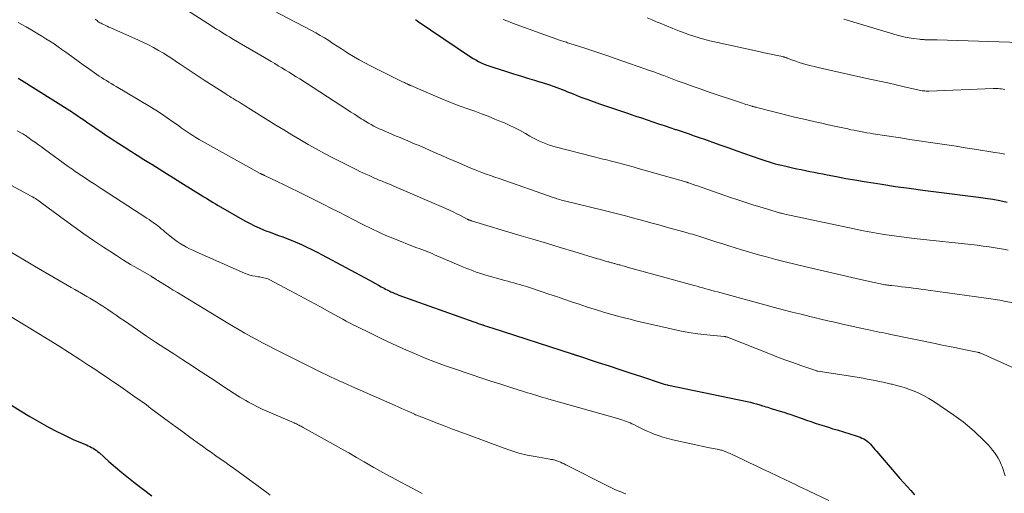
# Model space of a CAD drawing. Units: feet. Extents: x 1934999 to 1940007, y 530000 to 535002.
# Drawn here: x 1937046 to 1937239, y 531889 to 531982 of the extents above; entities that cross this region are included whole.
import ezdxf

# ---------------------------------------------------------------- set-up
doc = ezdxf.new("R2010")
doc.units = ezdxf.units.FT
doc.header["$LTSCALE"] = 100
doc.header["$MEASUREMENT"] = 0
doc.layers.add('CONTOUR INDEX', color=32, linetype='Continuous', lineweight=25)
doc.layers.add('CONTOUR INTERMEDIATE', color=40, linetype='Continuous', lineweight=15)

msp = doc.modelspace()

# ---------------------------------------------------------------- linework, layer by layer
at = {"layer": 'CONTOUR INDEX', "flags": 128}
for points, elevation in [([(1937123.95, 531982.16), (1937124.14, 531982.04), (1937124.32, 531981.92), (1937134.76, 531974.88), (1937135.27, 531974.55), (1937135.78, 531974.24), (1937136.31, 531973.96), (1937136.85, 531973.69), (1937137.4, 531973.44), (1937137.96, 531973.21), (1937138.53, 531973), (1937139.1, 531972.81), (1937141.81, 531971.96), (1937143.18, 531971.54), (1937144.55, 531971.12), (1937145.92, 531970.7), (1937147.29, 531970.28), (1937147.84, 531970.11), (1937148.94, 531969.76), (1937150.02, 531969.41), (1937151.1, 531969.02), (1937152.18, 531968.63), (1937153.19, 531968.24), (1937153.75, 531968.03), (1937154.31, 531967.81), (1937154.87, 531967.58), (1937155.43, 531967.35), (1937155.99, 531967.12), (1937156.56, 531966.9), (1937157.12, 531966.69), (1937157.69, 531966.49), (1937160.02, 531965.67), (1937161.38, 531965.2), (1937162.74, 531964.73), (1937164.11, 531964.26), (1937165.47, 531963.8), (1937165.99, 531963.63), (1937167.1, 531963.25), (1937168.21, 531962.88), (1937169.32, 531962.5), (1937170.42, 531962.13), (1937171.53, 531961.76), (1937172.64, 531961.39), (1937173.75, 531961.02), (1937174.87, 531960.65), (1937175.01, 531960.6), (1937176.19, 531960.21), (1937177.37, 531959.82), (1937178.55, 531959.41), (1937179.72, 531959), (1937180.56, 531958.71), (1937182.15, 531958.15), (1937183.74, 531957.59), (1937185.33, 531957.03), (1937186.92, 531956.47), (1937191.43, 531954.87), (1937192.02, 531954.67), (1937192.61, 531954.47), (1937193.21, 531954.28), (1937193.81, 531954.1), (1937194.41, 531953.93), (1937195.02, 531953.77), (1937195.63, 531953.62), (1937196.24, 531953.48), (1937197.83, 531953.12), (1937198.68, 531952.94), (1937199.52, 531952.76), (1937200.36, 531952.59), (1937201.21, 531952.42), (1937202.05, 531952.25), (1937202.9, 531952.08), (1937203.74, 531951.92), (1937204.59, 531951.75), (1937206.46, 531951.39), (1937208.25, 531951.06), (1937210.04, 531950.74), (1937211.83, 531950.44), (1937213.62, 531950.15), (1937215.34, 531949.89), (1937217.99, 531949.49), (1937220.65, 531949.11), (1937223.31, 531948.76), (1937225.97, 531948.41), (1937234.23, 531947.39), (1937235.64, 531947.19), (1937237.05, 531946.97), (1937238.44, 531946.71), (1937239.84, 531946.42)], 960), ([(1937046.11, 531970.69), (1937046.77, 531970.28), (1937056.23, 531964.34), (1937056.56, 531964.13), (1937056.88, 531963.92), (1937057.21, 531963.71), (1937057.53, 531963.5), (1937057.85, 531963.28), (1937058.18, 531963.07), (1937058.5, 531962.85), (1937058.82, 531962.63), (1937059.26, 531962.32), (1937059.8, 531961.94), (1937060.35, 531961.57), (1937060.89, 531961.2), (1937061.43, 531960.82), (1937062.34, 531960.21), (1937063.34, 531959.54), (1937064.35, 531958.87), (1937065.36, 531958.21), (1937066.37, 531957.56), (1937066.9, 531957.22), (1937068.19, 531956.41), (1937069.47, 531955.59), (1937070.76, 531954.78), (1937072.05, 531953.97), (1937072.31, 531953.81), (1937073.74, 531952.92), (1937075.16, 531952.03), (1937076.58, 531951.15), (1937078, 531950.26), (1937082.29, 531947.59), (1937082.39, 531947.53), (1937082.49, 531947.46), (1937082.59, 531947.4), (1937082.69, 531947.34), (1937082.79, 531947.28), (1937082.89, 531947.22), (1937082.99, 531947.15), (1937083.09, 531947.09), (1937083.84, 531946.63), (1937084.32, 531946.34), (1937084.8, 531946.05), (1937085.29, 531945.77), (1937085.77, 531945.49), (1937090.56, 531942.77), (1937091.48, 531942.27), (1937092.42, 531941.79), (1937093.37, 531941.36), (1937094.33, 531940.94), (1937094.65, 531940.81), (1937095.47, 531940.49), (1937096.29, 531940.18), (1937097.12, 531939.88), (1937097.95, 531939.59), (1937098.78, 531939.29), (1937099.6, 531938.98), (1937100.41, 531938.64), (1937101.21, 531938.29), (1937101.66, 531938.09), (1937102.67, 531937.61), (1937103.68, 531937.13), (1937104.68, 531936.62), (1937105.68, 531936.1), (1937114.98, 531931.09), (1937115.55, 531930.78), (1937116.12, 531930.47), (1937116.69, 531930.16), (1937117.25, 531929.84), (1937117.83, 531929.52), (1937118.11, 531929.37), (1937118.39, 531929.22), (1937118.67, 531929.08), (1937118.96, 531928.94), (1937119.16, 531928.85), (1937119.54, 531928.67), (1937119.93, 531928.5), (1937120.33, 531928.35), (1937120.73, 531928.2), (1937135.4, 531922.95), (1937135.82, 531922.8), (1937136.24, 531922.66), (1937136.67, 531922.51), (1937137.1, 531922.37), (1937137.14, 531922.35), (1937137.59, 531922.2), (1937138.04, 531922.05), (1937138.49, 531921.91), (1937138.94, 531921.76), (1937154.62, 531916.68), (1937154.75, 531916.64), (1937154.88, 531916.6), (1937155.02, 531916.55), (1937155.15, 531916.51), (1937155.29, 531916.46), (1937155.43, 531916.42), (1937155.57, 531916.37), (1937155.71, 531916.33), (1937159.75, 531915), (1937161.87, 531914.31), (1937163.99, 531913.61), (1937166.12, 531912.92), (1937168.24, 531912.22), (1937172.06, 531910.97), (1937172.27, 531910.9), (1937172.48, 531910.84), (1937172.7, 531910.77), (1937172.91, 531910.71), (1937173.31, 531910.6), (1937173.33, 531910.6), (1937173.35, 531910.59), (1937173.37, 531910.59), (1937173.39, 531910.58), (1937173.47, 531910.56), (1937173.49, 531910.56), (1937173.51, 531910.56), (1937173.53, 531910.55), (1937173.55, 531910.55), (1937188.93, 531907.33), (1937189.55, 531907.19), (1937190.17, 531907.04), (1937190.78, 531906.87), (1937191.39, 531906.69), (1937191.91, 531906.53), (1937192.26, 531906.42), (1937192.61, 531906.32), (1937192.95, 531906.21), (1937193.3, 531906.09), (1937193.65, 531905.98), (1937194, 531905.87), (1937194.35, 531905.77), (1937194.7, 531905.66), (1937195.41, 531905.45), (1937196.11, 531905.23), (1937196.81, 531905.01), (1937197.51, 531904.78), (1937198.21, 531904.54), (1937199.72, 531904.01), (1937200.57, 531903.72), (1937201.42, 531903.43), (1937202.28, 531903.14), (1937203.13, 531902.85), (1937203.98, 531902.57), (1937204.84, 531902.3), (1937205.7, 531902.03), (1937206.56, 531901.77), (1937210.29, 531900.64), (1937210.67, 531900.51), (1937211.05, 531900.37), (1937211.41, 531900.2), (1937211.78, 531900.03), (1937212.12, 531899.82), (1937212.45, 531899.59), (1937212.74, 531899.32), (1937213.02, 531899.04), (1937213.08, 531898.98), (1937213.37, 531898.64), (1937213.66, 531898.3), (1937213.96, 531897.97), (1937214.25, 531897.63), (1937218.84, 531892.29), (1937219.55, 531891.48), (1937220.26, 531890.68), (1937220.98, 531889.89), (1937221.7, 531889.1)], 980), ([(1937044.82, 531906.61), (1937046.62, 531905.5), (1937048.42, 531904.41), (1937050.25, 531903.37), (1937052.1, 531902.35), (1937053.74, 531901.48), (1937054.79, 531900.94), (1937055.85, 531900.42), (1937056.92, 531899.93), (1937058, 531899.46), (1937059.51, 531898.84), (1937059.84, 531898.69), (1937060.17, 531898.54), (1937060.49, 531898.37), (1937060.81, 531898.19), (1937061.12, 531898), (1937061.42, 531897.79), (1937061.7, 531897.57), (1937061.98, 531897.33), (1937063.92, 531895.59), (1937065.17, 531894.49), (1937066.44, 531893.42), (1937067.74, 531892.37), (1937069.05, 531891.35), (1937072.32, 531888.88)], 1000)]:
    msp.add_lwpolyline(points, dxfattribs=dict(at, elevation=elevation))
at = {"layer": 'CONTOUR INTERMEDIATE', "flags": 128}
for points, elevation in [([(1937079.31, 531983.93), (1937084, 531980.94), (1937084.49, 531980.62), (1937084.99, 531980.31), (1937085.49, 531980), (1937085.99, 531979.69), (1937086.49, 531979.38), (1937086.99, 531979.07), (1937087.5, 531978.77), (1937088, 531978.47), (1937089.44, 531977.61), (1937090.67, 531976.89), (1937091.9, 531976.16), (1937093.13, 531975.44), (1937094.36, 531974.72), (1937095.67, 531973.95), (1937096.38, 531973.53), (1937097.09, 531973.11), (1937097.79, 531972.69), (1937098.5, 531972.27), (1937099.2, 531971.84), (1937099.9, 531971.41), (1937100.59, 531970.97), (1937101.29, 531970.52), (1937110.62, 531964.49), (1937111.3, 531964.05), (1937111.99, 531963.62), (1937112.67, 531963.18), (1937113.35, 531962.74), (1937113.71, 531962.52), (1937114.22, 531962.2), (1937114.74, 531961.89), (1937115.26, 531961.6), (1937115.79, 531961.31), (1937116.32, 531961.04), (1937116.86, 531960.77), (1937117.41, 531960.53), (1937117.96, 531960.29), (1937118.72, 531959.96), (1937119.46, 531959.65), (1937120.21, 531959.34), (1937120.95, 531959.03), (1937121.7, 531958.72), (1937122.44, 531958.41), (1937123.18, 531958.1), (1937123.92, 531957.78), (1937124.67, 531957.46), (1937128.02, 531956.01), (1937129.13, 531955.53), (1937130.24, 531955.04), (1937131.35, 531954.56), (1937132.46, 531954.08), (1937134.36, 531953.25), (1937134.52, 531953.18), (1937134.68, 531953.11), (1937134.83, 531953.05), (1937134.99, 531952.98), (1937135.15, 531952.92), (1937135.31, 531952.85), (1937135.47, 531952.79), (1937135.62, 531952.73), (1937136.99, 531952.22), (1937137.83, 531951.91), (1937138.68, 531951.6), (1937139.53, 531951.3), (1937140.38, 531951), (1937151.11, 531947.26), (1937151.39, 531947.16), (1937151.67, 531947.07), (1937151.96, 531946.98), (1937152.25, 531946.89), (1937152.53, 531946.81), (1937152.82, 531946.73), (1937153.11, 531946.66), (1937153.4, 531946.59), (1937160.65, 531944.81), (1937162.22, 531944.42), (1937163.79, 531944.03), (1937165.35, 531943.62), (1937166.92, 531943.21), (1937168.48, 531942.79), (1937170.04, 531942.36), (1937171.6, 531941.94), (1937173.16, 531941.51), (1937176.99, 531940.44), (1937177.39, 531940.33), (1937177.8, 531940.21), (1937178.21, 531940.1), (1937178.62, 531939.98), (1937179.02, 531939.86), (1937179.43, 531939.73), (1937179.83, 531939.61), (1937180.24, 531939.48), (1937181.8, 531938.97), (1937182.99, 531938.59), (1937184.17, 531938.21), (1937185.36, 531937.83), (1937186.55, 531937.45), (1937186.58, 531937.44), (1937187.79, 531937.07), (1937189, 531936.7), (1937190.21, 531936.36), (1937191.43, 531936.02), (1937192.69, 531935.68), (1937194.55, 531935.19), (1937196.4, 531934.71), (1937198.27, 531934.25), (1937200.13, 531933.81), (1937210.25, 531931.46), (1937211.14, 531931.26), (1937212.03, 531931.06), (1937212.92, 531930.86), (1937213.82, 531930.66), (1937215.07, 531930.39), (1937215.34, 531930.34), (1937215.61, 531930.28), (1937215.88, 531930.23), (1937216.15, 531930.19), (1937216.42, 531930.15), (1937216.69, 531930.11), (1937216.96, 531930.07), (1937217.23, 531930.04), (1937218.42, 531929.91), (1937219.17, 531929.82), (1937219.92, 531929.74), (1937220.67, 531929.65), (1937221.42, 531929.56), (1937222.17, 531929.47), (1937222.92, 531929.38), (1937223.66, 531929.28), (1937224.41, 531929.17), (1937235.75, 531927.6), (1937236.63, 531927.47), (1937237.52, 531927.33), (1937238.4, 531927.18), (1937239.28, 531927.03), (1937241.05, 531926.7)], 968), ([(1937094.69, 531984.65), (1937103.58, 531980.02), (1937104.44, 531979.55), (1937105.3, 531979.07), (1937106.14, 531978.56), (1937106.97, 531978.03), (1937107.79, 531977.49), (1937108.61, 531976.96), (1937109.44, 531976.42), (1937110.26, 531975.89), (1937110.74, 531975.58), (1937111.81, 531974.91), (1937112.9, 531974.27), (1937114.01, 531973.66), (1937115.14, 531973.08), (1937121.45, 531969.97), (1937121.62, 531969.88), (1937121.8, 531969.8), (1937121.98, 531969.71), (1937122.16, 531969.63), (1937122.34, 531969.55), (1937122.43, 531969.51), (1937122.51, 531969.47), (1937122.6, 531969.43), (1937122.68, 531969.39), (1937122.77, 531969.35), (1937122.85, 531969.31), (1937122.94, 531969.27), (1937123.03, 531969.23), (1937126.95, 531967.53), (1937128.8, 531966.75), (1937130.67, 531965.99), (1937132.55, 531965.28), (1937134.44, 531964.59), (1937135.57, 531964.19), (1937136.9, 531963.71), (1937138.22, 531963.21), (1937139.53, 531962.68), (1937140.84, 531962.14), (1937141.24, 531961.97), (1937142.33, 531961.47), (1937143.4, 531960.96), (1937144.46, 531960.4), (1937145.51, 531959.82), (1937146.35, 531959.33), (1937146.97, 531958.99), (1937147.6, 531958.67), (1937148.24, 531958.37), (1937148.89, 531958.09), (1937149.55, 531957.83), (1937150.21, 531957.59), (1937150.89, 531957.38), (1937151.57, 531957.19), (1937158.73, 531955.32), (1937159.21, 531955.2), (1937159.7, 531955.08), (1937160.18, 531954.96), (1937160.67, 531954.84), (1937161.15, 531954.72), (1937161.63, 531954.6), (1937162.12, 531954.48), (1937162.6, 531954.35), (1937163.63, 531954.09), (1937164.63, 531953.83), (1937165.62, 531953.56), (1937166.62, 531953.29), (1937167.61, 531953.02), (1937175.77, 531950.71), (1937175.98, 531950.65), (1937176.19, 531950.59), (1937176.39, 531950.53), (1937176.6, 531950.46), (1937176.86, 531950.38), (1937176.94, 531950.36), (1937177.02, 531950.33), (1937177.09, 531950.31), (1937177.17, 531950.28), (1937177.25, 531950.26), (1937177.32, 531950.23), (1937177.4, 531950.2), (1937177.47, 531950.17), (1937177.87, 531950.03), (1937178.15, 531949.93), (1937178.43, 531949.83), (1937178.7, 531949.73), (1937178.98, 531949.63), (1937185.5, 531947.37), (1937187.08, 531946.84), (1937188.66, 531946.32), (1937190.24, 531945.81), (1937191.84, 531945.33), (1937194.6, 531944.5), (1937194.81, 531944.44), (1937195.03, 531944.38), (1937195.24, 531944.32), (1937195.46, 531944.27), (1937195.68, 531944.22), (1937195.89, 531944.16), (1937196.11, 531944.12), (1937196.33, 531944.07), (1937209.9, 531941.17), (1937211.35, 531940.87), (1937212.81, 531940.59), (1937214.27, 531940.33), (1937215.74, 531940.08), (1937217.2, 531939.85), (1937218.67, 531939.65), (1937220.15, 531939.46), (1937221.62, 531939.29), (1937234.01, 531937.94), (1937235.18, 531937.8), (1937236.35, 531937.64), (1937237.52, 531937.46), (1937238.68, 531937.27), (1937239.12, 531937.19), (1937240.06, 531937.01)], 964), ([(1937046.12, 531981.59), (1937047.68, 531980.71), (1937049.15, 531979.86), (1937049.97, 531979.39), (1937050.78, 531978.9), (1937051.58, 531978.41), (1937052.37, 531977.9), (1937053.16, 531977.38), (1937053.94, 531976.85), (1937054.71, 531976.31), (1937055.48, 531975.76), (1937055.93, 531975.43), (1937056.91, 531974.71), (1937057.9, 531973.99), (1937058.9, 531973.29), (1937059.89, 531972.58), (1937061.55, 531971.41), (1937062.01, 531971.1), (1937062.47, 531970.79), (1937062.94, 531970.49), (1937063.42, 531970.2), (1937063.89, 531969.91), (1937064.37, 531969.63), (1937064.85, 531969.34), (1937065.33, 531969.06), (1937071.95, 531965.1), (1937073.1, 531964.4), (1937074.24, 531963.67), (1937075.35, 531962.92), (1937076.46, 531962.15), (1937077.52, 531961.38), (1937078.08, 531960.98), (1937078.65, 531960.58), (1937079.22, 531960.19), (1937079.8, 531959.8), (1937080.38, 531959.42), (1937080.96, 531959.05), (1937081.56, 531958.7), (1937082.16, 531958.36), (1937093.57, 531952.03), (1937093.63, 531952), (1937093.69, 531951.96), (1937093.76, 531951.93), (1937093.82, 531951.9), (1937093.88, 531951.87), (1937093.94, 531951.84), (1937094.01, 531951.81), (1937094.07, 531951.78), (1937094.09, 531951.77), (1937094.16, 531951.73), (1937094.23, 531951.7), (1937094.31, 531951.66), (1937094.38, 531951.63), (1937096.9, 531950.41), (1937098.23, 531949.76), (1937099.56, 531949.11), (1937100.89, 531948.46), (1937102.22, 531947.8), (1937105.9, 531945.97), (1937107.4, 531945.22), (1937108.9, 531944.47), (1937110.39, 531943.71), (1937111.88, 531942.94), (1937113.25, 531942.23), (1937114.06, 531941.82), (1937114.87, 531941.41), (1937115.68, 531941.02), (1937116.5, 531940.62), (1937117.32, 531940.24), (1937118.15, 531939.88), (1937118.98, 531939.53), (1937119.82, 531939.19), (1937123.71, 531937.67), (1937124.21, 531937.48), (1937124.71, 531937.29), (1937125.22, 531937.09), (1937125.72, 531936.9), (1937126.22, 531936.71), (1937126.72, 531936.51), (1937127.21, 531936.31), (1937127.71, 531936.1), (1937132.76, 531933.95), (1937133.38, 531933.69), (1937134, 531933.43), (1937134.62, 531933.18), (1937135.24, 531932.93), (1937135.87, 531932.7), (1937136.5, 531932.47), (1937137.13, 531932.27), (1937137.77, 531932.08), (1937141.45, 531931.06), (1937142.04, 531930.9), (1937142.62, 531930.74), (1937143.2, 531930.58), (1937143.79, 531930.42), (1937144.37, 531930.27), (1937144.95, 531930.1), (1937145.52, 531929.92), (1937146.1, 531929.73), (1937148.61, 531928.89), (1937150.09, 531928.39), (1937151.57, 531927.89), (1937153.04, 531927.39), (1937154.52, 531926.88), (1937156, 531926.39), (1937157.48, 531925.9), (1937158.97, 531925.43), (1937160.46, 531924.98), (1937160.76, 531924.88), (1937162.41, 531924.4), (1937164.06, 531923.95), (1937165.73, 531923.52), (1937167.4, 531923.11), (1937174.02, 531921.56), (1937175.76, 531921.19), (1937177.5, 531920.87), (1937179.25, 531920.62), (1937181.02, 531920.41), (1937184.4, 531920.09), (1937184.47, 531920.08), (1937184.55, 531920.07), (1937184.63, 531920.06), (1937184.71, 531920.04), (1937184.84, 531920.02), (1937184.98, 531919.98), (1937185.12, 531919.95), (1937185.25, 531919.9), (1937185.39, 531919.85), (1937193.2, 531916.74), (1937194.76, 531916.13), (1937196.32, 531915.54), (1937197.88, 531914.97), (1937199.46, 531914.41), (1937202.57, 531913.33), (1937202.59, 531913.32), (1937202.61, 531913.32), (1937202.63, 531913.31), (1937202.65, 531913.31), (1937202.73, 531913.29), (1937202.75, 531913.28), (1937202.77, 531913.28), (1937202.79, 531913.28), (1937202.81, 531913.27), (1937210.88, 531912.02), (1937211.67, 531911.89), (1937212.45, 531911.75), (1937213.24, 531911.61), (1937214.03, 531911.45), (1937214.81, 531911.29), (1937215.59, 531911.12), (1937216.37, 531910.95), (1937217.15, 531910.77), (1937217.33, 531910.73), (1937218.19, 531910.51), (1937219.04, 531910.27), (1937219.89, 531910), (1937220.72, 531909.71), (1937221.3, 531909.49), (1937222.4, 531909.04), (1937223.47, 531908.53), (1937224.51, 531907.95), (1937225.52, 531907.32), (1937229.43, 531904.67), (1937230.34, 531904.02), (1937231.24, 531903.35), (1937232.11, 531902.63), (1937232.96, 531901.9), (1937233.59, 531901.33), (1937234.11, 531900.85), (1937234.62, 531900.37), (1937235.12, 531899.88), (1937235.62, 531899.39), (1937235.68, 531899.33), (1937236.13, 531898.85), (1937236.58, 531898.36), (1937236.99, 531897.85), (1937237.4, 531897.33), (1937237.77, 531896.78), (1937238.11, 531896.22), (1937238.41, 531895.64), (1937238.68, 531895.04), (1937238.85, 531894.62), (1937239.08, 531894.01), (1937239.28, 531893.39), (1937239.44, 531892.76)], 976), ([(1937061.22, 531982.26), (1937061.4, 531982.11), (1937061.58, 531981.96), (1937061.77, 531981.81), (1937061.97, 531981.68), (1937062.16, 531981.55), (1937062.37, 531981.43), (1937062.58, 531981.33), (1937062.86, 531981.2), (1937063.21, 531981.03), (1937063.57, 531980.87), (1937063.92, 531980.7), (1937064.28, 531980.54), (1937069.7, 531978.14), (1937070.7, 531977.67), (1937071.69, 531977.19), (1937072.67, 531976.67), (1937073.63, 531976.13), (1937074.58, 531975.57), (1937075.52, 531974.99), (1937076.45, 531974.39), (1937077.37, 531973.77), (1937077.86, 531973.43), (1937079.03, 531972.64), (1937080.19, 531971.86), (1937081.37, 531971.09), (1937082.55, 531970.32), (1937086.8, 531967.59), (1937087.16, 531967.36), (1937087.52, 531967.13), (1937087.89, 531966.91), (1937088.26, 531966.68), (1937088.63, 531966.46), (1937088.99, 531966.24), (1937089.36, 531966.02), (1937089.72, 531965.8), (1937090.08, 531965.57), (1937090.44, 531965.35), (1937090.81, 531965.12), (1937091.17, 531964.9), (1937095.03, 531962.46), (1937096.59, 531961.49), (1937098.16, 531960.53), (1937099.73, 531959.58), (1937101.32, 531958.64), (1937102.91, 531957.72), (1937104.52, 531956.82), (1937106.14, 531955.95), (1937107.77, 531955.1), (1937112.46, 531952.72), (1937113.05, 531952.42), (1937113.65, 531952.13), (1937114.25, 531951.86), (1937114.86, 531951.59), (1937115.55, 531951.29), (1937115.81, 531951.17), (1937116.08, 531951.06), (1937116.34, 531950.95), (1937116.61, 531950.84), (1937116.88, 531950.73), (1937117.14, 531950.62), (1937117.41, 531950.51), (1937117.67, 531950.4), (1937118.01, 531950.26), (1937118.45, 531950.08), (1937118.89, 531949.89), (1937119.32, 531949.71), (1937119.75, 531949.52), (1937129.89, 531945.14), (1937130.62, 531944.81), (1937131.35, 531944.48), (1937132.06, 531944.12), (1937132.78, 531943.76), (1937134.09, 531943.07), (1937134.14, 531943.05), (1937134.19, 531943.02), (1937134.25, 531942.99), (1937134.3, 531942.97), (1937134.36, 531942.94), (1937134.41, 531942.92), (1937134.47, 531942.9), (1937134.52, 531942.88), (1937134.66, 531942.84), (1937134.78, 531942.8), (1937134.9, 531942.76), (1937135.03, 531942.72), (1937135.15, 531942.68), (1937144.23, 531939.96), (1937146.92, 531939.15), (1937149.61, 531938.34), (1937152.3, 531937.53), (1937154.98, 531936.72), (1937159.59, 531935.32), (1937159.98, 531935.2), (1937160.38, 531935.09), (1937160.78, 531934.97), (1937161.18, 531934.86), (1937161.64, 531934.73), (1937161.81, 531934.68), (1937161.99, 531934.64), (1937162.16, 531934.59), (1937162.33, 531934.54), (1937162.51, 531934.5), (1937162.68, 531934.45), (1937162.85, 531934.4), (1937163.03, 531934.36), (1937163.11, 531934.33), (1937163.33, 531934.27), (1937163.55, 531934.21), (1937163.76, 531934.15), (1937163.98, 531934.1), (1937164.18, 531934.04), (1937164.5, 531933.95), (1937164.82, 531933.87), (1937165.14, 531933.78), (1937165.45, 531933.69), (1937178.54, 531930.08), (1937179.11, 531929.92), (1937179.69, 531929.76), (1937180.26, 531929.6), (1937180.84, 531929.44), (1937181.41, 531929.28), (1937181.98, 531929.12), (1937182.56, 531928.96), (1937183.13, 531928.81), (1937194.28, 531925.77), (1937196.01, 531925.31), (1937197.74, 531924.86), (1937199.48, 531924.43), (1937201.21, 531924), (1937202.06, 531923.8), (1937203.38, 531923.49), (1937204.7, 531923.18), (1937206.02, 531922.87), (1937207.34, 531922.58), (1937208.19, 531922.39), (1937209.09, 531922.19), (1937209.99, 531921.99), (1937210.89, 531921.79), (1937211.79, 531921.59), (1937212.42, 531921.46), (1937213, 531921.33), (1937213.59, 531921.21), (1937214.17, 531921.08), (1937214.76, 531920.96), (1937215.35, 531920.84), (1937215.93, 531920.72), (1937216.52, 531920.6), (1937217.1, 531920.48), (1937225.73, 531918.69), (1937227.13, 531918.41), (1937228.53, 531918.12), (1937229.94, 531917.83), (1937231.34, 531917.55), (1937233.96, 531917.03), (1937234.06, 531917.01), (1937234.15, 531916.98), (1937234.25, 531916.96), (1937234.34, 531916.93), (1937234.43, 531916.9), (1937234.53, 531916.87), (1937234.62, 531916.83), (1937234.71, 531916.79), (1937241.26, 531913.88)], 972), ([(1937141.14, 531982.2), (1937142.05, 531981.83), (1937142.97, 531981.48), (1937152.34, 531978.09), (1937152.57, 531978.01), (1937152.81, 531977.93), (1937153.04, 531977.85), (1937153.28, 531977.78), (1937153.51, 531977.7), (1937153.75, 531977.63), (1937153.98, 531977.55), (1937154.22, 531977.48), (1937156.92, 531976.62), (1937158.51, 531976.1), (1937160.09, 531975.58), (1937161.67, 531975.05), (1937163.25, 531974.5), (1937170.02, 531972.14), (1937170.24, 531972.06), (1937170.45, 531971.98), (1937170.66, 531971.91), (1937170.87, 531971.83), (1937171.09, 531971.75), (1937171.3, 531971.67), (1937171.51, 531971.59), (1937171.72, 531971.5), (1937171.94, 531971.42), (1937172.15, 531971.34), (1937172.36, 531971.26), (1937172.58, 531971.18), (1937175.25, 531970.18), (1937176.8, 531969.61), (1937178.36, 531969.06), (1937179.92, 531968.51), (1937181.48, 531967.97), (1937188, 531965.77), (1937188.35, 531965.66), (1937188.7, 531965.55), (1937189.05, 531965.44), (1937189.41, 531965.33), (1937189.88, 531965.19), (1937190, 531965.16), (1937190.12, 531965.13), (1937190.23, 531965.09), (1937190.35, 531965.06), (1937190.47, 531965.03), (1937190.58, 531965), (1937190.7, 531964.97), (1937190.82, 531964.94), (1937193.64, 531964.21), (1937195.17, 531963.82), (1937196.7, 531963.44), (1937198.23, 531963.07), (1937199.77, 531962.71), (1937202.27, 531962.13), (1937203.53, 531961.84), (1937204.8, 531961.55), (1937206.06, 531961.27), (1937207.33, 531961), (1937208.62, 531960.73), (1937209.24, 531960.59), (1937209.87, 531960.47), (1937210.49, 531960.34), (1937211.12, 531960.22), (1937211.75, 531960.11), (1937212.38, 531960), (1937213.01, 531959.89), (1937213.64, 531959.79), (1937218.97, 531958.97), (1937220.78, 531958.7), (1937222.59, 531958.43), (1937224.41, 531958.16), (1937226.22, 531957.89), (1937228.03, 531957.62), (1937229.84, 531957.35), (1937231.65, 531957.06), (1937233.46, 531956.77), (1937237.41, 531956.13), (1937238.4, 531955.97), (1937239.38, 531955.81)], 956), ([(1937169.34, 531982.48), (1937170.31, 531982.08), (1937171.28, 531981.68), (1937171.87, 531981.43), (1937173.13, 531980.9), (1937174.39, 531980.39), (1937175.67, 531979.9), (1937176.95, 531979.43), (1937177.25, 531979.33), (1937178.7, 531978.84), (1937180.15, 531978.4), (1937181.62, 531978.01), (1937183.1, 531977.65), (1937191.22, 531975.88), (1937192.03, 531975.7), (1937192.84, 531975.53), (1937193.65, 531975.36), (1937194.46, 531975.19), (1937195.84, 531974.91), (1937195.96, 531974.89), (1937196.08, 531974.86), (1937196.2, 531974.82), (1937196.32, 531974.78), (1937196.44, 531974.74), (1937196.55, 531974.7), (1937196.67, 531974.65), (1937196.79, 531974.61), (1937197.82, 531974.21), (1937198.46, 531973.98), (1937199.11, 531973.76), (1937199.76, 531973.57), (1937200.41, 531973.39), (1937203.12, 531972.72), (1937205.13, 531972.23), (1937207.15, 531971.76), (1937209.17, 531971.31), (1937211.19, 531970.87), (1937213.26, 531970.44), (1937214.87, 531970.09), (1937216.48, 531969.74), (1937218.09, 531969.38), (1937219.7, 531969.01), (1937222.38, 531968.38), (1937222.64, 531968.32), (1937222.91, 531968.27), (1937223.18, 531968.23), (1937223.45, 531968.19), (1937223.72, 531968.17), (1937223.99, 531968.15), (1937224.26, 531968.15), (1937224.54, 531968.16), (1937237.09, 531968.67), (1937237.42, 531968.68), (1937237.75, 531968.67), (1937238.08, 531968.65), (1937238.41, 531968.62), (1937238.43, 531968.62), (1937238.74, 531968.57), (1937239.06, 531968.51), (1937239.37, 531968.44)], 952), ([(1937207.88, 531982.22), (1937218.34, 531979.09), (1937219.1, 531978.88), (1937219.87, 531978.7), (1937220.65, 531978.56), (1937221.43, 531978.45), (1937222.71, 531978.29), (1937222.86, 531978.27), (1937223.01, 531978.26), (1937223.15, 531978.25), (1937223.3, 531978.24), (1937223.45, 531978.23), (1937223.6, 531978.23), (1937223.74, 531978.22), (1937223.89, 531978.21), (1937224.09, 531978.21), (1937224.34, 531978.2), (1937224.59, 531978.19), (1937224.83, 531978.19), (1937225.08, 531978.18), (1937225.11, 531978.18), (1937225.37, 531978.18), (1937225.64, 531978.18), (1937225.9, 531978.17), (1937226.16, 531978.16), (1937246.41, 531977.54)], 948), ([(1937045.93, 531960.39), (1937046.76, 531959.93), (1937046.92, 531959.84), (1937047.08, 531959.75), (1937047.24, 531959.65), (1937047.4, 531959.56), (1937047.56, 531959.46), (1937047.71, 531959.36), (1937047.86, 531959.25), (1937048.01, 531959.14), (1937048.91, 531958.5), (1937049.5, 531958.08), (1937050.1, 531957.65), (1937050.69, 531957.22), (1937051.28, 531956.78), (1937055.96, 531953.37), (1937056.29, 531953.13), (1937056.62, 531952.89), (1937056.95, 531952.66), (1937057.28, 531952.43), (1937057.61, 531952.21), (1937057.95, 531951.98), (1937058.28, 531951.76), (1937058.62, 531951.53), (1937059.49, 531950.97), (1937060.26, 531950.47), (1937061.03, 531949.96), (1937061.8, 531949.46), (1937062.57, 531948.96), (1937071.34, 531943.27), (1937071.77, 531942.99), (1937072.19, 531942.7), (1937072.61, 531942.4), (1937073.03, 531942.1), (1937073.14, 531942.02), (1937073.49, 531941.75), (1937073.83, 531941.47), (1937074.17, 531941.19), (1937074.51, 531940.9), (1937074.84, 531940.61), (1937075.17, 531940.32), (1937075.51, 531940.04), (1937075.85, 531939.77), (1937076.21, 531939.48), (1937076.74, 531939.08), (1937077.28, 531938.69), (1937077.84, 531938.33), (1937078.4, 531937.98), (1937078.47, 531937.94), (1937079.09, 531937.6), (1937079.72, 531937.27), (1937080.35, 531936.96), (1937080.99, 531936.66), (1937090.45, 531932.48), (1937090.97, 531932.27), (1937091.5, 531932.1), (1937092.04, 531931.97), (1937092.59, 531931.87), (1937093.14, 531931.79), (1937093.42, 531931.75), (1937093.7, 531931.71), (1937093.97, 531931.66), (1937094.25, 531931.6), (1937094.52, 531931.54), (1937094.79, 531931.46), (1937095.05, 531931.35), (1937095.31, 531931.23), (1937099.36, 531929.1), (1937101.32, 531928.06), (1937103.28, 531927.01), (1937105.23, 531925.95), (1937107.17, 531924.88), (1937109.7, 531923.48), (1937110.38, 531923.11), (1937111.06, 531922.74), (1937111.75, 531922.39), (1937112.45, 531922.04), (1937115.27, 531920.64), (1937117.36, 531919.62), (1937119.47, 531918.63), (1937121.6, 531917.68), (1937123.74, 531916.75), (1937124.94, 531916.24), (1937126.49, 531915.6), (1937128.05, 531914.99), (1937129.62, 531914.42), (1937131.2, 531913.86), (1937134.85, 531912.63), (1937136.79, 531911.98), (1937138.73, 531911.35), (1937140.67, 531910.72), (1937142.62, 531910.11), (1937145.34, 531909.26), (1937145.93, 531909.07), (1937146.52, 531908.89), (1937147.11, 531908.71), (1937147.7, 531908.52), (1937148.29, 531908.34), (1937148.88, 531908.16), (1937149.48, 531907.99), (1937150.07, 531907.82), (1937163.81, 531903.93), (1937164.18, 531903.82), (1937164.55, 531903.7), (1937164.92, 531903.58), (1937165.29, 531903.45), (1937165.65, 531903.31), (1937166.01, 531903.16), (1937166.36, 531903), (1937166.71, 531902.83), (1937167.33, 531902.51), (1937167.98, 531902.18), (1937168.65, 531901.86), (1937169.32, 531901.56), (1937170, 531901.27), (1937170.52, 531901.05), (1937171.47, 531900.69), (1937172.43, 531900.36), (1937173.4, 531900.09), (1937174.39, 531899.84), (1937181.56, 531898.28), (1937181.93, 531898.21), (1937182.29, 531898.13), (1937182.66, 531898.06), (1937183.03, 531897.99), (1937183.41, 531897.93), (1937183.59, 531897.89), (1937183.76, 531897.85), (1937183.94, 531897.81), (1937184.11, 531897.76), (1937184.28, 531897.71), (1937184.45, 531897.65), (1937184.62, 531897.59), (1937184.78, 531897.52), (1937184.97, 531897.43), (1937185.22, 531897.32), (1937185.47, 531897.2), (1937185.73, 531897.08), (1937185.98, 531896.96), (1937188.08, 531895.96), (1937189.38, 531895.34), (1937190.68, 531894.72), (1937191.99, 531894.1), (1937193.29, 531893.49), (1937196.56, 531891.96), (1937197.13, 531891.69), (1937197.7, 531891.42), (1937198.26, 531891.14), (1937198.83, 531890.86), (1937199.39, 531890.59), (1937199.96, 531890.31), (1937200.52, 531890.04), (1937201.09, 531889.77), (1937204.92, 531887.97)], 984), ([(1937038.65, 531952.97), (1937048.7, 531947.57), (1937048.97, 531947.42), (1937049.24, 531947.26), (1937049.5, 531947.1), (1937049.77, 531946.93), (1937050.02, 531946.76), (1937050.28, 531946.59), (1937050.53, 531946.41), (1937050.79, 531946.22), (1937055.21, 531942.95), (1937057.1, 531941.57), (1937059, 531940.22), (1937060.92, 531938.89), (1937062.86, 531937.59), (1937064.06, 531936.8), (1937065.41, 531935.92), (1937066.78, 531935.05), (1937068.16, 531934.21), (1937069.55, 531933.39), (1937072.18, 531931.87), (1937072.27, 531931.82), (1937072.35, 531931.77), (1937072.44, 531931.71), (1937072.53, 531931.66), (1937072.62, 531931.61), (1937072.71, 531931.55), (1937072.79, 531931.5), (1937072.88, 531931.44), (1937072.98, 531931.37), (1937073.11, 531931.29), (1937073.25, 531931.2), (1937073.38, 531931.11), (1937073.52, 531931.03), (1937074.89, 531930.18), (1937075.71, 531929.68), (1937076.53, 531929.18), (1937077.35, 531928.67), (1937078.18, 531928.17), (1937087.18, 531922.72), (1937088.3, 531922.05), (1937089.42, 531921.39), (1937090.56, 531920.74), (1937091.69, 531920.1), (1937092.84, 531919.47), (1937093.99, 531918.85), (1937095.15, 531918.25), (1937096.31, 531917.66), (1937104.88, 531913.36), (1937105.7, 531912.96), (1937106.52, 531912.56), (1937107.34, 531912.17), (1937108.16, 531911.79), (1937108.99, 531911.41), (1937109.82, 531911.04), (1937110.65, 531910.66), (1937111.49, 531910.3), (1937119.96, 531906.57), (1937120.59, 531906.29), (1937121.22, 531906.01), (1937121.85, 531905.73), (1937122.48, 531905.44), (1937123.23, 531905.1), (1937123.49, 531904.99), (1937123.74, 531904.88), (1937123.99, 531904.77), (1937124.24, 531904.67), (1937124.5, 531904.56), (1937124.75, 531904.46), (1937125.01, 531904.36), (1937125.27, 531904.26), (1937127.98, 531903.19), (1937129.59, 531902.57), (1937131.21, 531901.95), (1937132.83, 531901.33), (1937134.45, 531900.73), (1937141.11, 531898.25), (1937142.66, 531897.73), (1937144.22, 531897.26), (1937145.81, 531896.87), (1937147.41, 531896.55), (1937150.3, 531896.04), (1937150.47, 531896.01), (1937150.64, 531895.98), (1937150.81, 531895.96), (1937150.97, 531895.93), (1937151.14, 531895.9), (1937151.3, 531895.86), (1937151.47, 531895.81), (1937151.63, 531895.75), (1937152.02, 531895.59), (1937152.37, 531895.44), (1937152.72, 531895.29), (1937153.07, 531895.13), (1937153.41, 531894.96), (1937161.98, 531890.62), (1937162.37, 531890.43), (1937162.76, 531890.24), (1937163.16, 531890.06), (1937163.55, 531889.89), (1937163.96, 531889.73), (1937164.36, 531889.57), (1937164.76, 531889.42), (1937165.17, 531889.27)], 988), ([(1937044.81, 531936.54), (1937047.07, 531935.2), (1937049.35, 531933.87), (1937054.96, 531930.6), (1937055.73, 531930.15), (1937056.49, 531929.71), (1937057.26, 531929.27), (1937058.03, 531928.83), (1937058.29, 531928.68), (1937058.92, 531928.31), (1937059.56, 531927.94), (1937060.19, 531927.57), (1937060.83, 531927.19), (1937061.45, 531926.8), (1937062.08, 531926.41), (1937062.7, 531926.02), (1937063.31, 531925.61), (1937063.71, 531925.34), (1937064.52, 531924.8), (1937065.33, 531924.25), (1937066.14, 531923.7), (1937066.94, 531923.15), (1937069.54, 531921.36), (1937071.3, 531920.17), (1937073.06, 531918.98), (1937074.84, 531917.81), (1937076.62, 531916.66), (1937078.38, 531915.53), (1937079.29, 531914.94), (1937080.2, 531914.36), (1937081.1, 531913.77), (1937082.01, 531913.18), (1937082.91, 531912.59), (1937083.81, 531911.99), (1937084.71, 531911.39), (1937085.6, 531910.79), (1937086.23, 531910.36), (1937087.33, 531909.62), (1937088.44, 531908.91), (1937089.57, 531908.22), (1937090.72, 531907.56), (1937091.28, 531907.24), (1937092.16, 531906.76), (1937093.04, 531906.31), (1937093.95, 531905.88), (1937094.86, 531905.48), (1937095.78, 531905.09), (1937096.7, 531904.7), (1937097.61, 531904.3), (1937098.52, 531903.9), (1937100.19, 531903.16), (1937100.42, 531903.06), (1937100.64, 531902.95), (1937100.87, 531902.84), (1937101.1, 531902.73), (1937101.32, 531902.61), (1937101.54, 531902.49), (1937101.76, 531902.37), (1937101.98, 531902.25), (1937107.84, 531899), (1937109.37, 531898.15), (1937110.9, 531897.28), (1937112.42, 531896.41), (1937113.94, 531895.53), (1937115.83, 531894.44), (1937116.4, 531894.11), (1937116.98, 531893.78), (1937117.56, 531893.46), (1937118.14, 531893.14), (1937125.27, 531889.31)], 992), ([(1937042.54, 531925.26), (1937050.11, 531920.69), (1937052.16, 531919.44), (1937054.2, 531918.17), (1937056.22, 531916.87), (1937058.24, 531915.56), (1937060, 531914.41), (1937061.13, 531913.66), (1937062.25, 531912.92), (1937063.38, 531912.17), (1937064.5, 531911.41), (1937064.9, 531911.14), (1937065.82, 531910.52), (1937066.73, 531909.89), (1937067.65, 531909.25), (1937068.55, 531908.61), (1937069.46, 531907.97), (1937070.36, 531907.32), (1937071.26, 531906.67), (1937072.15, 531906.01), (1937075.6, 531903.44), (1937076.99, 531902.41), (1937078.38, 531901.38), (1937079.77, 531900.36), (1937081.17, 531899.35), (1937082.25, 531898.57), (1937083.11, 531897.95), (1937083.98, 531897.34), (1937084.85, 531896.73), (1937085.73, 531896.12), (1937086.6, 531895.52), (1937087.47, 531894.91), (1937088.34, 531894.29), (1937089.2, 531893.66), (1937094.85, 531889.5), (1937095.47, 531889.02)], 996)]:
    msp.add_lwpolyline(points, dxfattribs=dict(at, elevation=elevation))

doc.saveas('drawing.dxf')
